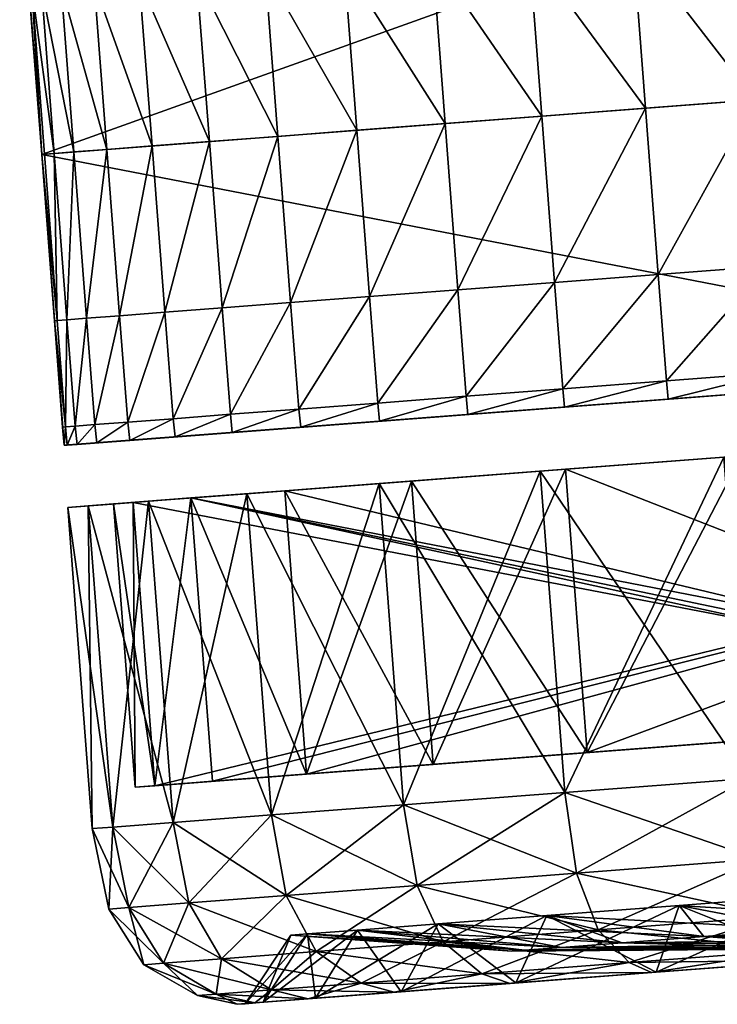
# Model space of a CAD drawing. Units: metres. Extents: x -3.1 to 11.1, y 1.8 to 9.2.
# Drawn here: x -2.6 to -2.6, y 4.7 to 4.7 of the extents above; entities that cross this region are included whole.
import ezdxf

# ---------------------------------------------------------------- set-up
doc = ezdxf.new("R2010")
doc.units = ezdxf.units.M
doc.header["$MEASUREMENT"] = 0
doc.layers.add('72_OFML_INSERT', color=7, linetype='Continuous')
doc.layers.add('72_OFML_XOI_D3_CH_KCZPLJAS', color=7, linetype='Continuous')

# ---------------------------------------------------------------- blocks, each defined once
blk = doc.blocks.new('72PROFIM_LIGHTUP_D3_CASTORS')
mesh = blk.add_polyface()
corners = [(-0.023079, 0.403852, 0.039158), (-0.023079, 0.40447, 0.032878), (-0.020597, 0.404783, 0.032878), (-0.020597, 0.404158, 0.039219), (-0.023079, 0.40202, 0.045196), (-0.020597, 0.402309, 0.045315), (-0.023079, 0.399046, 0.050761), (-0.020597, 0.399306, 0.050934), (-0.023079, 0.40202, 0.020561), (-0.023079, 0.399046, 0.014996), (-0.020597, 0.399306, 0.014822), (-0.020597, 0.402309, 0.020441), (-0.023079, 0.403852, 0.026599), (-0.020597, 0.404158, 0.026538), (-0.024852, 0.402933, 0.038975), (-0.024852, 0.403533, 0.032878), (-0.025916, 0.401401, 0.03867), (-0.025916, 0.401972, 0.032878), (-0.026271, 0.400243, 0.03844), (-0.026271, 0.400791, 0.032878), (-0.024852, 0.401155, 0.044837), (-0.025916, 0.399712, 0.04424), (-0.026271, 0.398621, 0.043788), (-0.024852, 0.398267, 0.05024), (-0.024852, 0.401155, 0.020919), (-0.024852, 0.402933, 0.026782), (-0.025916, 0.401401, 0.027086), (-0.025916, 0.399712, 0.021517), (-0.026271, 0.400243, 0.027317), (-0.026271, 0.399997, 0.038391), (-0.026271, 0.40054, 0.032878), (-0.026271, 0.399997, 0.027366), (-0.024295, 0.398995, 0.032878)]
mesh.append_faces([[corners[k] for k in face] for face in [(0, 1, 2), (2, 3, 0), (4, 0, 3), (3, 5, 4), (6, 4, 5), (5, 7, 6), (8, 9, 10), (10, 11, 8), (12, 8, 11), (11, 13, 12), (1, 12, 13), (13, 2, 1), (14, 15, 1), (1, 0, 14), (16, 17, 15), (15, 14, 16), (18, 19, 17), (17, 16, 18), (20, 14, 0), (0, 4, 20), (21, 16, 14), (14, 20, 21), (22, 18, 16), (16, 21, 22), (23, 20, 4), (9, 8, 24), (25, 24, 8), (8, 12, 25), (26, 27, 24), (24, 25, 26), (27, 26, 28), (15, 25, 12), (12, 1, 15), (17, 26, 25), (25, 15, 17), (19, 28, 26), (26, 17, 19), (18, 29, 30), (30, 19, 18), (19, 30, 31), (31, 28, 19), (32, 30, 29)]], dxfattribs={"vtx2": -1})
mesh = blk.add_polyface()
corners = [(-0.008332, 0.403763, 0.040069), (-0.008892, 0.403745, 0.040062), (-0.008892, 0.404349, 0.036504), (-0.008332, 0.40276, 0.043543), (-0.008892, 0.402743, 0.043537), (-0.008332, 0.399623, 0.050057), (-0.008892, 0.399607, 0.050047), (-0.008892, 0.401358, 0.04688), (-0.020597, 0.404783, 0.032878), (-0.010782, 0.404783, 0.032878), (-0.010782, 0.404158, 0.039219), (-0.020597, 0.404158, 0.039219), (-0.010782, 0.402309, 0.045315), (-0.020597, 0.402309, 0.045315), (-0.010782, 0.399306, 0.050934), (-0.020597, 0.399306, 0.050934), (-0.010782, 0.395264, 0.055859), (-0.020597, 0.395264, 0.009897), (-0.010782, 0.395264, 0.009897), (-0.010782, 0.399306, 0.014822), (-0.020597, 0.399306, 0.014822), (-0.010782, 0.402309, 0.020441), (-0.020597, 0.402309, 0.020441), (-0.010782, 0.404158, 0.026538), (-0.020597, 0.404158, 0.026538), (-0.010782, 0.403383, 0.032878), (-0.010782, 0.402785, 0.038945), (-0.010782, 0.401015, 0.04478), (-0.010782, 0.398141, 0.050156), (-0.010782, 0.394274, 0.054869), (-0.010782, 0.398141, 0.0156), (-0.010782, 0.401015, 0.020977), (-0.010782, 0.402785, 0.026811), (-0.01944, 0.403383, 0.032878), (-0.01944, 0.402785, 0.038945), (-0.01944, 0.401015, 0.020977), (-0.01944, 0.402785, 0.026811), (-0.01944, 0.401015, 0.04478), (-0.01944, 0.398141, 0.050156), (-0.01944, 0.394274, 0.054869), (-0.01944, 0.398141, 0.0156), (-0.010782, 0.394274, 0.010887)]
mesh.append_faces([[corners[k] for k in face] for face in [(0, 1, 2), (3, 4, 1), (5, 6, 7), (8, 9, 10), (10, 11, 8), (11, 10, 12), (12, 13, 11), (13, 12, 14), (14, 15, 13), (15, 14, 16), (17, 18, 19), (19, 20, 17), (20, 19, 21), (21, 22, 20), (22, 21, 23), (23, 24, 22), (24, 23, 9), (9, 8, 24), (9, 25, 26), (26, 10, 9), (10, 26, 27), (27, 12, 10), (12, 27, 28), (28, 14, 12), (14, 28, 29), (30, 19, 18), (19, 30, 31), (31, 21, 19), (21, 31, 32), (32, 23, 21), (23, 32, 25), (25, 9, 23), (25, 33, 34), (34, 26, 25), (31, 35, 36), (36, 32, 31), (32, 36, 33), (33, 25, 32), (27, 37, 38), (38, 28, 27), (28, 38, 39), (40, 30, 41)]], dxfattribs={"vtx2": -1})
mesh = blk.add_polyface()
corners = [(-0.008892, 0.392404, 0.058109), (-0.008892, 0.389452, 0.060203), (-0.008895, 0.372283, 0.025767), (-0.008892, 0.386285, 0.061954), (-0.008892, 0.382941, 0.063338), (-0.008332, 0.382947, 0.063356), (-0.008332, 0.379468, 0.064359), (-0.008892, 0.379464, 0.064341), (-0.008332, 0.386293, 0.061971), (-0.008332, 0.375898, 0.064965), (-0.00508, 0.382949, 0.063362), (0, 0.382949, 0.063362), (0, 0.379469, 0.064365), (-0.00508, 0.379469, 0.064365), (-0.00508, 0.386296, 0.061976), (0, 0.386296, 0.061976), (0, 0.375899, 0.064971), (-0.00508, 0.375899, 0.064971), (0, 0.372283, 0.025767), (0, 0.404751, 0.025784), (0, 0.381058, 0.032878), (0, 0.380529, 0.035879), (-0.019407, 0.380529, 0.035879), (-0.019407, 0.381058, 0.032878), (0, 0.379005, 0.038519), (-0.019407, 0.379005, 0.038519), (0, 0.379005, 0.027238), (0, 0.380529, 0.029877), (-0.019407, 0.380529, 0.029877), (-0.019407, 0.379005, 0.027238), (-0.020597, 0.38472, 0.062904), (-0.010782, 0.38472, 0.062904), (-0.010782, 0.378623, 0.064754), (-0.020597, 0.378623, 0.001003), (-0.010782, 0.378623, 0.001003), (-0.010782, 0.38472, 0.002852), (-0.010782, 0.384184, 0.061611), (-0.010782, 0.37835, 0.06338), (-0.010782, 0.37835, 0.002376), (-0.010782, 0.384184, 0.004146), (-0.016198, 0.378301, 0.041886), (-0.016198, 0.376429, 0.042887), (-0.010782, 0.389561, 0.058737), (-0.016198, 0.374396, 0.022253), (-0.016198, 0.376429, 0.02287), (-0.01944, 0.389561, 0.058737), (-0.01944, 0.37835, 0.06338), (-0.01944, 0.384184, 0.061611), (-0.01944, 0.384184, 0.004146)]
mesh.append_faces([[corners[k] for k in face] for face in [(0, 1, 2), (1, 3, 2), (3, 4, 2), (4, 7, 2)]])
mesh.append_faces([[corners[k] for k in face] for face in [(4, 5, 6), (6, 7, 4), (3, 8, 5), (5, 4, 3), (7, 6, 9), (10, 11, 12), (12, 13, 10), (14, 15, 11), (11, 10, 14), (10, 5, 8), (8, 14, 10), (13, 6, 5), (5, 10, 13), (13, 12, 16), (6, 13, 17), (2, 18, 19), (20, 21, 22), (22, 23, 20), (21, 24, 25), (25, 22, 21), (26, 27, 28), (28, 29, 26), (27, 20, 23), (23, 28, 27), (30, 31, 32), (33, 34, 35), (31, 36, 37), (37, 32, 31), (34, 38, 39), (39, 35, 34), (40, 41, 36), (36, 42, 40), (43, 44, 39), (39, 38, 43), (40, 42, 45), (46, 37, 36), (47, 36, 41), (48, 39, 44)]], dxfattribs={"vtx2": -1})
mesh = blk.add_polyface()
corners = [(-0.008889, 0.404652, 0.026686), (-0.008892, 0.404349, 0.036504), (-0.008895, 0.372283, 0.025767), (-0.008892, 0.403745, 0.040062), (-0.008892, 0.402743, 0.043537), (-0.008892, 0.401358, 0.04688), (-0.008892, 0.399607, 0.050047), (-0.008892, 0.397514, 0.052999), (-0.008892, 0.395102, 0.055697), (-0.008332, 0.395115, 0.05571), (-0.008332, 0.392415, 0.058124), (-0.008892, 0.392404, 0.058109), (-0.008892, 0.389452, 0.060203), (-0.008332, 0.389462, 0.060218), (-0.008332, 0.386293, 0.061971), (-0.008892, 0.386285, 0.061954), (-0.00508, 0.395119, 0.055715), (0, 0.395119, 0.055715), (0, 0.392419, 0.058128), (-0.00508, 0.392419, 0.058128), (-0.00508, 0.397533, 0.053015), (-0.008332, 0.397528, 0.053011), (-0.00508, 0.389465, 0.060224), (0, 0.389465, 0.060224), (0, 0.386296, 0.061976), (-0.00508, 0.386296, 0.061976), (-0.008882, 0.404748, 0.025779), (0, 0.404751, 0.025784), (-0.010782, 0.394274, 0.054869), (-0.010782, 0.395264, 0.055859), (-0.010782, 0.399306, 0.050934), (-0.010782, 0.389561, 0.058737), (-0.010782, 0.390339, 0.059901), (-0.010782, 0.384184, 0.061611), (-0.010782, 0.38472, 0.062904), (-0.010782, 0.38472, 0.002852), (-0.010782, 0.384184, 0.004146), (-0.010782, 0.389561, 0.00702), (-0.010782, 0.390339, 0.005855), (-0.010782, 0.394274, 0.010887), (-0.010782, 0.395264, 0.009897), (-0.010782, 0.398141, 0.0156), (-0.010782, 0.401015, 0.04478), (-0.010782, 0.402785, 0.038945), (-0.016198, 0.382908, 0.034992)]
mesh.append_faces([[corners[k] for k in face] for face in [(0, 1, 2), (1, 3, 2), (3, 4, 2), (4, 5, 2), (5, 6, 2), (6, 7, 2), (7, 8, 2), (8, 11, 2), (26, 0, 2)]])
mesh.append_faces([[corners[k] for k in face] for face in [(8, 9, 10), (10, 11, 8), (9, 8, 7), (12, 13, 14), (14, 15, 12), (11, 10, 13), (13, 12, 11), (16, 17, 18), (18, 19, 16), (17, 16, 20), (16, 9, 21), (19, 10, 9), (9, 16, 19), (22, 23, 24), (24, 25, 22), (19, 18, 23), (23, 22, 19), (22, 13, 10), (10, 19, 22), (25, 14, 13), (13, 22, 25), (27, 26, 2), (28, 29, 30), (29, 28, 31), (31, 32, 29), (32, 31, 33), (33, 34, 32), (35, 36, 37), (37, 38, 35), (38, 37, 39), (39, 40, 38), (40, 39, 41), (42, 43, 44)]], dxfattribs={"vtx2": -1})
mesh = blk.add_polyface()
corners = [(-0.008882, 0.404748, 0.025779), (-0.00833, 0.404753, 0.025786), (-0.008331, 0.404666, 0.0267), (-0.008889, 0.404652, 0.026686), (-0.008892, 0.404349, 0.036504), (-0.008332, 0.404367, 0.036515), (-0.008332, 0.403763, 0.040069), (-0.00508, 0.404755, 0.025788), (-0.00508, 0.404671, 0.026704), (0, 0.404751, 0.025784), (0, 0.404671, 0.026704), (-0.008892, 0.402743, 0.043537), (-0.008332, 0.40276, 0.043543), (-0.008332, 0.401375, 0.046888), (-0.008892, 0.401358, 0.04688), (-0.008892, 0.403745, 0.040062), (-0.008892, 0.399607, 0.050047), (-0.008332, 0.399623, 0.050057), (-0.008332, 0.397528, 0.053011), (-0.008892, 0.397514, 0.052999), (-0.008332, 0.395115, 0.05571), (-0.00508, 0.404373, 0.036519), (0, 0.404373, 0.036519), (0, 0.403769, 0.040071), (-0.00508, 0.403769, 0.040071), (-0.00508, 0.402766, 0.043545), (0, 0.402766, 0.043545), (0, 0.401381, 0.046891), (-0.00508, 0.401381, 0.046891), (-0.00508, 0.399628, 0.050061), (0, 0.399628, 0.050061), (0, 0.397533, 0.053015), (-0.00508, 0.397533, 0.053015), (0, 0.395119, 0.055715), (-0.00508, 0.395119, 0.055715)]
mesh.append_faces([[corners[k] for k in face] for face in [(0, 1, 2), (2, 3, 0), (4, 5, 6), (3, 2, 5), (5, 4, 3), (7, 8, 2), (2, 1, 7), (9, 10, 8), (8, 7, 9), (11, 12, 13), (13, 14, 11), (15, 6, 12), (16, 17, 18), (18, 19, 16), (14, 13, 17), (19, 18, 20), (21, 22, 23), (23, 24, 21), (8, 10, 22), (22, 21, 8), (21, 5, 2), (2, 8, 21), (24, 6, 5), (5, 21, 24), (25, 26, 27), (27, 28, 25), (24, 23, 26), (26, 25, 24), (25, 12, 6), (6, 24, 25), (28, 13, 12), (12, 25, 28), (29, 30, 31), (31, 32, 29), (28, 27, 30), (30, 29, 28), (29, 17, 13), (13, 28, 29), (32, 18, 17), (17, 29, 32), (32, 31, 33), (18, 32, 34)]], dxfattribs={"vtx2": -1})
mesh = blk.add_polyface()
corners = [(0.008882, 0.404748, 0.025779), (0.008889, 0.404652, 0.026686), (0.008331, 0.404666, 0.0267), (0.008329, 0.404753, 0.025786), (0.008332, 0.403763, 0.040069), (0.008332, 0.404367, 0.036515), (0.008892, 0.404349, 0.036504), (0.00508, 0.404755, 0.025788), (0.00508, 0.404671, 0.026704), (0, 0.404751, 0.025784), (0, 0.404671, 0.026704), (0.008892, 0.402743, 0.043537), (0.008892, 0.401358, 0.04688), (0.008332, 0.401375, 0.046888), (0.008332, 0.40276, 0.043543), (0.008892, 0.403745, 0.040062), (0.008332, 0.397528, 0.053011), (0.008332, 0.399623, 0.050057), (0.008892, 0.399607, 0.050047), (0.008332, 0.395115, 0.05571), (0.008892, 0.397514, 0.052999), (0.00508, 0.404373, 0.036519), (0.00508, 0.403769, 0.040071), (0, 0.403769, 0.040071), (0, 0.404373, 0.036519), (0.00508, 0.402766, 0.043545), (0.00508, 0.401381, 0.046891), (0, 0.401381, 0.046891), (0, 0.402766, 0.043545), (0.00508, 0.399628, 0.050061), (0.00508, 0.397533, 0.053015), (0, 0.397533, 0.053015), (0, 0.399628, 0.050061), (0, 0.395119, 0.055715), (0.00508, 0.395119, 0.055715)]
mesh.append_faces([[corners[k] for k in face] for face in [(0, 1, 2), (2, 3, 0), (4, 5, 6), (1, 6, 5), (5, 2, 1), (7, 3, 2), (2, 8, 7), (9, 7, 8), (8, 10, 9), (11, 12, 13), (13, 14, 11), (14, 4, 15), (16, 17, 18), (17, 13, 12), (19, 16, 20), (21, 22, 23), (23, 24, 21), (8, 21, 24), (24, 10, 8), (21, 8, 2), (2, 5, 21), (22, 21, 5), (5, 4, 22), (25, 26, 27), (27, 28, 25), (22, 25, 28), (28, 23, 22), (25, 22, 4), (4, 14, 25), (26, 25, 14), (14, 13, 26), (29, 30, 31), (31, 32, 29), (26, 29, 32), (32, 27, 26), (29, 26, 13), (13, 17, 29), (30, 29, 17), (17, 16, 30), (33, 31, 30), (34, 30, 16)]], dxfattribs={"vtx2": -1})
mesh = blk.add_polyface()
corners = [(0.008892, 0.392404, 0.058109), (0.008895, 0.372283, 0.025767), (0.008892, 0.389452, 0.060203), (0.008892, 0.386285, 0.061954), (0.008892, 0.382941, 0.063338), (0.008892, 0.379464, 0.064341), (0.008332, 0.379468, 0.064359), (0.008332, 0.382947, 0.063356), (0.008332, 0.386293, 0.061971), (0.008332, 0.375898, 0.064965), (0.00508, 0.382949, 0.063362), (0.00508, 0.379469, 0.064365), (0, 0.379469, 0.064365), (0, 0.382949, 0.063362), (0.00508, 0.386296, 0.061976), (0, 0.386296, 0.061976), (0, 0.375899, 0.064971), (0.00508, 0.375899, 0.064971), (0, 0.404751, 0.025784), (0, 0.372283, 0.025767), (0, 0.381058, 0.032878), (0.019407, 0.381058, 0.032878), (0.019407, 0.380529, 0.035879), (0, 0.380529, 0.035879), (0.019407, 0.379005, 0.038519), (0, 0.379005, 0.038519), (0, 0.379005, 0.027238), (0.019407, 0.379005, 0.027238), (0.019407, 0.380529, 0.029877), (0, 0.380529, 0.029877), (0.010781, 0.378623, 0.064754), (0.010781, 0.38472, 0.062904), (0.020597, 0.38472, 0.062904), (0.010781, 0.38472, 0.002852), (0.010781, 0.378623, 0.001003), (0.020597, 0.378623, 0.001003), (0.010781, 0.37835, 0.06338), (0.010781, 0.384184, 0.061611), (0.010781, 0.384184, 0.004146), (0.010781, 0.37835, 0.002376), (0.016198, 0.378301, 0.041886), (0.010781, 0.389561, 0.058737), (0.016198, 0.376429, 0.042887), (0.016198, 0.374396, 0.022253), (0.016198, 0.376429, 0.02287), (0.016198, 0.382292, 0.028732), (0.016198, 0.382908, 0.030765), (0.017239, 0.372283, 0.032878), (0.01944, 0.389561, 0.058737), (0.01944, 0.37835, 0.06338), (0.01944, 0.384184, 0.061611), (0.01944, 0.384184, 0.004146)]
mesh.append_faces([[corners[k] for k in face] for face in [(0, 1, 2), (2, 1, 3), (3, 1, 4), (45, 46, 47)]])
mesh.append_faces([[corners[k] for k in face] for face in [(4, 5, 6), (6, 7, 4), (3, 4, 7), (7, 8, 3), (9, 6, 5), (10, 11, 12), (12, 13, 10), (14, 10, 13), (13, 15, 14), (10, 14, 8), (8, 7, 10), (11, 10, 7), (7, 6, 11), (16, 12, 11), (17, 11, 6), (18, 19, 1), (20, 21, 22), (22, 23, 20), (23, 22, 24), (24, 25, 23), (26, 27, 28), (28, 29, 26), (29, 28, 21), (21, 20, 29), (30, 31, 32), (33, 34, 35), (31, 30, 36), (36, 37, 31), (34, 33, 38), (38, 39, 34), (40, 41, 37), (37, 42, 40), (43, 39, 38), (38, 44, 43), (48, 41, 40), (37, 36, 49), (42, 37, 50), (44, 38, 51)]], dxfattribs={"vtx2": -1})
mesh = blk.add_polyface()
corners = [(0.008889, 0.404652, 0.026686), (0.008895, 0.372283, 0.025767), (0.008892, 0.404349, 0.036504), (0.008892, 0.403745, 0.040062), (0.008892, 0.402743, 0.043537), (0.008892, 0.401358, 0.04688), (0.008892, 0.399607, 0.050047), (0.008892, 0.397514, 0.052999), (0.008892, 0.395102, 0.055697), (0.008892, 0.392404, 0.058109), (0.008332, 0.392415, 0.058124), (0.008332, 0.395115, 0.05571), (0.008892, 0.389452, 0.060203), (0.008892, 0.386285, 0.061954), (0.008332, 0.386293, 0.061971), (0.008332, 0.389462, 0.060218), (0.00508, 0.395119, 0.055715), (0.00508, 0.392419, 0.058128), (0, 0.392419, 0.058128), (0, 0.395119, 0.055715), (0.00508, 0.397533, 0.053015), (0.008332, 0.397528, 0.053011), (0.00508, 0.389465, 0.060224), (0.00508, 0.386296, 0.061976), (0, 0.386296, 0.061976), (0, 0.389465, 0.060224), (0.008882, 0.404748, 0.025779), (0, 0.404751, 0.025784), (0.010781, 0.399306, 0.050934), (0.010781, 0.395264, 0.055859), (0.010781, 0.394274, 0.054869), (0.010781, 0.390339, 0.059901), (0.010781, 0.389561, 0.058737), (0.010781, 0.38472, 0.062904), (0.010781, 0.384184, 0.061611), (0.010781, 0.38472, 0.002852), (0.010781, 0.390339, 0.005855), (0.010781, 0.389561, 0.00702), (0.010781, 0.384184, 0.004146), (0.010781, 0.395264, 0.009897), (0.010781, 0.394274, 0.010887), (0.010781, 0.398141, 0.0156)]
mesh.append_faces([[corners[k] for k in face] for face in [(0, 1, 2), (2, 1, 3), (3, 1, 4), (4, 1, 5), (5, 1, 6), (6, 1, 7), (7, 1, 8), (8, 1, 9), (26, 1, 0)]])
mesh.append_faces([[corners[k] for k in face] for face in [(8, 9, 10), (10, 11, 8), (7, 8, 11), (12, 13, 14), (14, 15, 12), (9, 12, 15), (15, 10, 9), (16, 17, 18), (18, 19, 16), (20, 16, 19), (21, 11, 16), (17, 16, 11), (11, 10, 17), (22, 23, 24), (24, 25, 22), (17, 22, 25), (25, 18, 17), (22, 17, 10), (10, 15, 22), (23, 22, 15), (15, 14, 23), (1, 26, 27), (28, 29, 30), (29, 31, 32), (32, 30, 29), (31, 33, 34), (34, 32, 31), (35, 36, 37), (37, 38, 35), (36, 39, 40), (40, 37, 36), (41, 40, 39)]], dxfattribs={"vtx2": -1})
mesh = blk.add_polyface()
corners = [(-0.010782, 0.395264, 0.055859), (-0.020597, 0.395264, 0.055859), (-0.020597, 0.399306, 0.050934), (-0.010782, 0.390339, 0.059901), (-0.020597, 0.390339, 0.059901), (-0.010782, 0.38472, 0.062904), (-0.020597, 0.38472, 0.062904), (-0.020597, 0.38472, 0.002852), (-0.010782, 0.38472, 0.002852), (-0.010782, 0.390339, 0.005855), (-0.020597, 0.390339, 0.005855), (-0.010782, 0.395264, 0.009897), (-0.020597, 0.395264, 0.009897), (-0.01944, 0.403383, 0.032878), (-0.01944, 0.383116, 0.032878), (-0.01944, 0.382908, 0.034992), (-0.01944, 0.402785, 0.038945), (-0.016198, 0.382908, 0.034992), (-0.016198, 0.382292, 0.037024), (-0.010782, 0.401015, 0.04478), (-0.01944, 0.401015, 0.04478), (-0.01944, 0.382292, 0.037024), (-0.01944, 0.38129, 0.038897), (-0.01944, 0.398141, 0.050156), (-0.01944, 0.394274, 0.054869), (-0.01944, 0.389561, 0.058737), (-0.01944, 0.379943, 0.040539), (-0.01944, 0.394274, 0.010887), (-0.01944, 0.389561, 0.00702), (-0.01944, 0.378301, 0.023871), (-0.01944, 0.379943, 0.025218), (-0.01944, 0.38129, 0.02686), (-0.01944, 0.398141, 0.0156), (-0.016198, 0.38129, 0.02686), (-0.016198, 0.382292, 0.028733), (-0.010782, 0.401015, 0.020977), (-0.010782, 0.398141, 0.0156), (-0.01944, 0.401015, 0.020977), (-0.01944, 0.382292, 0.028733), (-0.01944, 0.382908, 0.030765), (-0.01944, 0.402785, 0.026811), (-0.010782, 0.402785, 0.038945), (-0.010782, 0.394274, 0.054869), (-0.010782, 0.398141, 0.050156), (-0.010782, 0.389561, 0.058737), (-0.010782, 0.384184, 0.004146), (-0.01944, 0.384184, 0.004146), (-0.010782, 0.389561, 0.00702), (-0.010782, 0.394274, 0.010887)]
mesh.append_faces([[corners[k] for k in face] for face in [(0, 1, 2), (1, 0, 3), (3, 4, 1), (4, 3, 5), (5, 6, 4), (7, 8, 9), (9, 10, 7), (10, 9, 11), (11, 12, 10), (13, 14, 15), (15, 16, 13), (17, 18, 19), (20, 21, 22), (22, 23, 20), (24, 23, 22), (25, 24, 26), (27, 28, 29), (30, 31, 32), (32, 27, 30), (33, 34, 35), (35, 36, 33), (37, 38, 39), (39, 40, 37), (39, 14, 13), (13, 40, 39), (16, 15, 17), (17, 41, 16), (34, 38, 37), (37, 35, 34), (24, 42, 43), (42, 24, 25), (25, 44, 42), (18, 21, 20), (20, 19, 18), (45, 46, 28), (28, 47, 45), (47, 28, 27), (27, 48, 47), (48, 27, 32), (32, 31, 33), (33, 36, 32)]], dxfattribs={"vtx2": -1})
mesh = blk.add_polyface()
corners = [(-0.023079, 0.395043, 0.055638), (-0.023079, 0.399046, 0.050761), (-0.020597, 0.399306, 0.050934), (-0.020597, 0.395264, 0.055859), (-0.023079, 0.399046, 0.014996), (-0.023079, 0.395043, 0.010118), (-0.020597, 0.395264, 0.009897), (-0.020597, 0.399306, 0.014822), (-0.023079, 0.40202, 0.045196), (-0.024852, 0.398267, 0.05024), (-0.025916, 0.396968, 0.049372), (-0.025916, 0.399712, 0.04424), (-0.024852, 0.401155, 0.044837), (-0.026271, 0.395987, 0.048717), (-0.026271, 0.398621, 0.043788), (-0.024852, 0.39438, 0.054976), (-0.025916, 0.393276, 0.053871), (-0.024852, 0.398267, 0.015516), (-0.024852, 0.39438, 0.010781), (-0.025916, 0.396968, 0.016384), (-0.024852, 0.401155, 0.020919), (-0.025916, 0.399712, 0.021517), (-0.026271, 0.398621, 0.021969), (-0.026271, 0.395987, 0.01704), (-0.026271, 0.400243, 0.027317), (-0.026271, 0.399997, 0.027366), (-0.026271, 0.398389, 0.022065), (-0.026271, 0.395778, 0.01718), (-0.026271, 0.395778, 0.048577), (-0.026271, 0.398389, 0.043692), (-0.026271, 0.399997, 0.038391), (-0.026271, 0.400243, 0.03844), (-0.024295, 0.398482, 0.03809), (-0.024295, 0.398995, 0.032878), (-0.026271, 0.40054, 0.032878), (-0.024295, 0.398482, 0.027667), (-0.024295, 0.396962, 0.022656), (-0.024295, 0.394494, 0.018037), (-0.024295, 0.396962, 0.043101), (-0.025299, 0.391932, 0.036787), (-0.025299, 0.392317, 0.032878)]
mesh.append_faces([[corners[k] for k in face] for face in [(0, 1, 2), (2, 3, 0), (4, 5, 6), (6, 7, 4), (8, 1, 9), (10, 11, 12), (12, 9, 10), (13, 14, 11), (11, 10, 13), (15, 9, 1), (1, 0, 15), (16, 10, 9), (17, 18, 5), (5, 4, 17), (18, 17, 19), (20, 17, 4), (21, 19, 17), (17, 20, 21), (22, 23, 19), (19, 21, 22), (24, 22, 21), (24, 25, 26), (26, 22, 24), (22, 26, 27), (27, 23, 22), (13, 28, 29), (29, 14, 13), (14, 29, 30), (30, 31, 14), (30, 32, 33), (34, 33, 35), (35, 25, 34), (25, 35, 36), (36, 26, 25), (26, 36, 37), (37, 27, 26), (38, 29, 28), (29, 38, 32), (32, 30, 29), (33, 32, 39), (35, 33, 40)]], dxfattribs={"vtx2": -1})
mesh = blk.add_polyface()
corners = [(-0.023079, 0.390165, 0.059641), (-0.023079, 0.395043, 0.055638), (-0.020597, 0.395264, 0.055859), (-0.020597, 0.390339, 0.059901), (-0.023079, 0.395043, 0.010118), (-0.023079, 0.390165, 0.006115), (-0.020597, 0.390339, 0.005855), (-0.020597, 0.395264, 0.009897), (-0.024852, 0.398267, 0.05024), (-0.024852, 0.39438, 0.054976), (-0.025916, 0.393276, 0.053871), (-0.026271, 0.392441, 0.053037), (-0.026271, 0.395987, 0.048717), (-0.025916, 0.396968, 0.049372), (-0.024852, 0.389645, 0.058862), (-0.025916, 0.388777, 0.057564), (-0.026271, 0.388121, 0.056582), (-0.024852, 0.39438, 0.010781), (-0.024852, 0.389645, 0.006894), (-0.025916, 0.393276, 0.011885), (-0.025916, 0.388777, 0.008193), (-0.026271, 0.392441, 0.01272), (-0.025916, 0.396968, 0.016384), (-0.026271, 0.395987, 0.01704), (-0.026271, 0.395778, 0.01718), (-0.026271, 0.392263, 0.012898), (-0.026271, 0.387982, 0.009383), (-0.026271, 0.392263, 0.052859), (-0.026271, 0.395778, 0.048577), (-0.024295, 0.394494, 0.018037), (-0.024295, 0.391172, 0.01399), (-0.024295, 0.391172, 0.051767), (-0.024295, 0.394494, 0.047719), (-0.024295, 0.396962, 0.043101), (-0.025299, 0.391932, 0.036787), (-0.025299, 0.392317, 0.032878), (-0.024295, 0.398995, 0.032878), (-0.025299, 0.391932, 0.02897), (-0.024295, 0.398482, 0.027667), (-0.024295, 0.396962, 0.022656), (-0.025299, 0.390792, 0.025211), (-0.025299, 0.388941, 0.021748), (-0.025299, 0.386449, 0.047045), (-0.025299, 0.388941, 0.044009), (-0.025299, 0.390792, 0.040545), (-0.024295, 0.398482, 0.03809)]
mesh.append_faces([[corners[k] for k in face] for face in [(0, 1, 2), (2, 3, 0), (4, 5, 6), (6, 7, 4), (8, 9, 10), (11, 12, 13), (13, 10, 11), (14, 9, 1), (1, 0, 14), (15, 10, 9), (9, 14, 15), (16, 11, 10), (17, 18, 5), (5, 4, 17), (18, 17, 19), (20, 19, 21), (22, 19, 17), (23, 21, 19), (19, 22, 23), (23, 24, 25), (25, 21, 23), (21, 25, 26), (27, 11, 16), (11, 27, 28), (28, 12, 11), (24, 29, 30), (30, 25, 24), (27, 31, 32), (32, 28, 27), (28, 32, 33), (34, 35, 36), (35, 37, 38), (39, 38, 37), (37, 40, 39), (29, 39, 40), (40, 41, 29), (30, 29, 41), (32, 31, 42), (33, 32, 43), (43, 44, 33), (45, 33, 44), (44, 34, 45)]], dxfattribs={"vtx2": -1})
mesh = blk.add_polyface()
corners = [(-0.023079, 0.3846, 0.062616), (-0.023079, 0.390165, 0.059641), (-0.020597, 0.390339, 0.059901), (-0.020597, 0.38472, 0.062904), (-0.023079, 0.390165, 0.006115), (-0.023079, 0.384601, 0.003141), (-0.020597, 0.38472, 0.002852), (-0.020597, 0.390339, 0.005855), (-0.025916, 0.393276, 0.053871), (-0.025916, 0.388777, 0.057564), (-0.026271, 0.388121, 0.056582), (-0.024852, 0.384242, 0.06175), (-0.024852, 0.389645, 0.058862), (-0.025916, 0.383644, 0.060307), (-0.026271, 0.383193, 0.059217), (-0.024852, 0.389645, 0.006894), (-0.024852, 0.384242, 0.004006), (-0.025916, 0.388777, 0.008193), (-0.025916, 0.383644, 0.005449), (-0.026271, 0.388121, 0.009174), (-0.025916, 0.393276, 0.011885), (-0.026271, 0.392441, 0.01272), (-0.026271, 0.387982, 0.009383), (-0.026271, 0.383096, 0.006772), (-0.026271, 0.387982, 0.056373), (-0.026271, 0.392263, 0.052859), (-0.026271, 0.392263, 0.012898), (-0.024295, 0.391172, 0.01399), (-0.024295, 0.387124, 0.010667), (-0.024295, 0.387124, 0.055089), (-0.026271, 0.383096, 0.058984), (-0.024295, 0.391172, 0.051767), (-0.025756, 0.385383, 0.035484), (-0.025756, 0.385639, 0.032878), (-0.025299, 0.392317, 0.032878), (-0.025299, 0.391932, 0.036787), (-0.025756, 0.385383, 0.030273), (-0.025299, 0.391932, 0.02897), (-0.025756, 0.384622, 0.027767), (-0.025299, 0.390792, 0.025211), (-0.025299, 0.388941, 0.021748), (-0.025299, 0.386449, 0.018712), (-0.025756, 0.383388, 0.025458), (-0.025756, 0.383388, 0.040299), (-0.025756, 0.384622, 0.037989), (-0.025299, 0.390792, 0.040545), (-0.025299, 0.388941, 0.044009), (-0.025299, 0.383413, 0.049536), (-0.025299, 0.386449, 0.047045), (-0.024295, 0.394494, 0.047719)]
mesh.append_faces([[corners[k] for k in face] for face in [(0, 1, 2), (2, 3, 0), (4, 5, 6), (6, 7, 4), (8, 9, 10), (11, 12, 1), (1, 0, 11), (13, 9, 12), (14, 10, 9), (15, 16, 5), (5, 4, 15), (16, 15, 17), (18, 17, 19), (20, 17, 15), (21, 19, 17), (22, 19, 21), (19, 22, 23), (24, 10, 14), (10, 24, 25), (26, 27, 28), (28, 22, 26), (29, 24, 30), (24, 29, 31), (31, 25, 24), (32, 33, 34), (34, 35, 32), (33, 36, 37), (37, 34, 33), (36, 38, 39), (39, 37, 36), (40, 39, 38), (41, 40, 42), (43, 44, 45), (45, 46, 43), (44, 32, 35), (35, 45, 44), (40, 41, 27), (28, 27, 41), (31, 29, 47), (47, 48, 31), (48, 46, 49)]], dxfattribs={"vtx2": -1})
mesh = blk.add_polyface()
corners = [(-0.010782, 0.378623, 0.064754), (-0.020597, 0.378623, 0.064754), (-0.020597, 0.38472, 0.062904), (-0.010782, 0.38472, 0.002852), (-0.020597, 0.38472, 0.002852), (-0.020597, 0.378623, 0.001003), (-0.01944, 0.38129, 0.038897), (-0.01944, 0.379943, 0.040539), (-0.01944, 0.394274, 0.054869), (-0.01944, 0.378301, 0.041886), (-0.01944, 0.389561, 0.058737), (-0.01944, 0.384184, 0.061611), (-0.01944, 0.376429, 0.042887), (-0.01944, 0.374396, 0.043503), (-0.01944, 0.37835, 0.06338), (-0.01944, 0.384184, 0.004146), (-0.01944, 0.376429, 0.02287), (-0.01944, 0.378301, 0.023871), (-0.01944, 0.389561, 0.00702), (-0.01944, 0.379943, 0.025218), (-0.01944, 0.394274, 0.010887), (-0.016198, 0.383116, 0.032878), (-0.017239, 0.372283, 0.032878), (-0.016198, 0.382908, 0.034992), (-0.016198, 0.382292, 0.037024), (-0.016198, 0.38129, 0.038897), (-0.016198, 0.379943, 0.040539), (-0.016198, 0.378301, 0.023871), (-0.016198, 0.379943, 0.025218), (-0.016198, 0.38129, 0.02686), (-0.016198, 0.382292, 0.028733), (-0.016198, 0.382908, 0.030765), (-0.01944, 0.382908, 0.034992), (-0.01944, 0.383116, 0.032878), (-0.01944, 0.382908, 0.030765), (-0.01944, 0.382292, 0.028733), (-0.016198, 0.378301, 0.041886), (-0.01944, 0.382292, 0.037024), (-0.010782, 0.384184, 0.061611), (-0.016198, 0.376429, 0.042887), (-0.01944, 0.38129, 0.02686), (-0.016198, 0.376429, 0.02287), (-0.023079, 0.378562, 0.064447), (-0.023079, 0.384601, 0.003141)]
mesh.append_faces([[corners[k] for k in face] for face in [(21, 22, 23), (23, 22, 24), (24, 22, 25), (25, 22, 26), (27, 22, 28), (28, 22, 29), (29, 22, 30), (30, 22, 31), (31, 22, 21)]])
mesh.append_faces([[corners[k] for k in face] for face in [(0, 1, 2), (3, 4, 5), (6, 7, 8), (7, 9, 10), (11, 12, 13), (13, 14, 11), (15, 16, 17), (17, 18, 15), (17, 19, 20), (23, 32, 33), (33, 21, 23), (21, 33, 34), (34, 31, 21), (31, 34, 35), (35, 30, 31), (10, 9, 36), (36, 9, 7), (7, 26, 36), (26, 7, 6), (6, 25, 26), (25, 6, 37), (37, 24, 25), (38, 11, 14), (39, 12, 11), (29, 40, 19), (19, 28, 29), (28, 19, 17), (17, 27, 28), (27, 17, 16), (16, 41, 27), (41, 16, 15), (2, 1, 42), (5, 4, 43)]], dxfattribs={"vtx2": -1})
mesh = blk.add_polyface()
corners = [(-0.023079, 0.378562, 0.064447), (-0.023079, 0.3846, 0.062616), (-0.020597, 0.38472, 0.062904), (-0.024852, 0.389645, 0.058862), (-0.024852, 0.384242, 0.06175), (-0.025916, 0.383644, 0.060307), (-0.025916, 0.388777, 0.057564), (-0.026271, 0.383193, 0.059217), (-0.024852, 0.378379, 0.063528), (-0.025916, 0.378075, 0.061997), (-0.026271, 0.377845, 0.060839), (-0.023079, 0.378562, 0.001309), (-0.023079, 0.384601, 0.003141), (-0.024852, 0.384242, 0.004006), (-0.024852, 0.37838, 0.002228), (-0.025916, 0.383644, 0.005449), (-0.025916, 0.378075, 0.00376), (-0.026271, 0.383193, 0.00654), (-0.025916, 0.388777, 0.008193), (-0.026271, 0.388121, 0.009174), (-0.026271, 0.383096, 0.006772), (-0.026271, 0.377796, 0.005164), (-0.026271, 0.383096, 0.058984), (-0.026271, 0.387982, 0.056373), (-0.026271, 0.387982, 0.009383), (-0.024295, 0.387124, 0.010667), (-0.024295, 0.382505, 0.008199), (-0.024295, 0.377494, 0.006679), (-0.024295, 0.382505, 0.057558), (-0.026271, 0.377795, 0.060592), (-0.024295, 0.387124, 0.055089), (-0.025756, 0.384622, 0.027767), (-0.025756, 0.383388, 0.025458), (-0.025299, 0.388941, 0.021748), (-0.025756, 0.381727, 0.023434), (-0.025299, 0.386449, 0.018712), (-0.025756, 0.379703, 0.021773), (-0.025299, 0.383413, 0.01622), (-0.025299, 0.37995, 0.014369), (-0.025756, 0.379703, 0.043984), (-0.025756, 0.381727, 0.042323), (-0.025299, 0.386449, 0.047045), (-0.025299, 0.383413, 0.049536), (-0.025756, 0.383388, 0.040299), (-0.025299, 0.388941, 0.044009), (-0.026087, 0.378833, 0.034181), (-0.026087, 0.378961, 0.032878), (-0.025756, 0.385639, 0.032878), (-0.025756, 0.385383, 0.035484), (-0.026087, 0.378833, 0.031575), (-0.025756, 0.385383, 0.030273), (-0.026087, 0.378453, 0.030323), (-0.025299, 0.37995, 0.051388), (-0.025756, 0.384622, 0.037989), (-0.026087, 0.377835, 0.036588), (-0.026087, 0.378453, 0.035434)]
mesh.append_faces([[corners[k] for k in face] for face in [(0, 1, 2), (3, 4, 5), (6, 5, 7), (8, 4, 1), (9, 5, 4), (10, 7, 5), (11, 12, 13), (14, 13, 15), (16, 15, 17), (18, 15, 13), (19, 17, 15), (20, 17, 19), (17, 20, 21), (22, 7, 10), (7, 22, 23), (24, 25, 26), (26, 20, 24), (20, 26, 27), (28, 22, 29), (22, 28, 30), (31, 32, 33), (32, 34, 35), (34, 36, 37), (37, 35, 34), (38, 37, 36), (39, 40, 41), (41, 42, 39), (40, 43, 44), (44, 41, 40), (45, 46, 47), (47, 48, 45), (46, 49, 50), (50, 47, 46), (31, 50, 49), (32, 31, 51), (35, 37, 25), (26, 25, 37), (37, 38, 26), (30, 28, 52), (52, 42, 30), (53, 43, 54), (48, 53, 55)]], dxfattribs={"vtx2": -1})
blk = doc.blocks.new('EDWGE81F8A2FDEE8445B89FE39B1BCBF975D')
at = {"layer": '72_OFML_XOI_D3_CH_KCZPLJAS', "color": 0, "rotation": 288}
blk.add_blockref('72PROFIM_LIGHTUP_D3_CASTORS', (0, 0), dxfattribs=at)

msp = doc.modelspace()

# ---------------------------------------------------------------- block references
at = {"layer": '72_OFML_INSERT', "rotation": 166.3733528871261}
msp.add_blockref('EDWGE81F8A2FDEE8445B89FE39B1BCBF975D', (-2.199736, 4.734633, -0.003643), dxfattribs=at)

doc.saveas('drawing.dxf')
